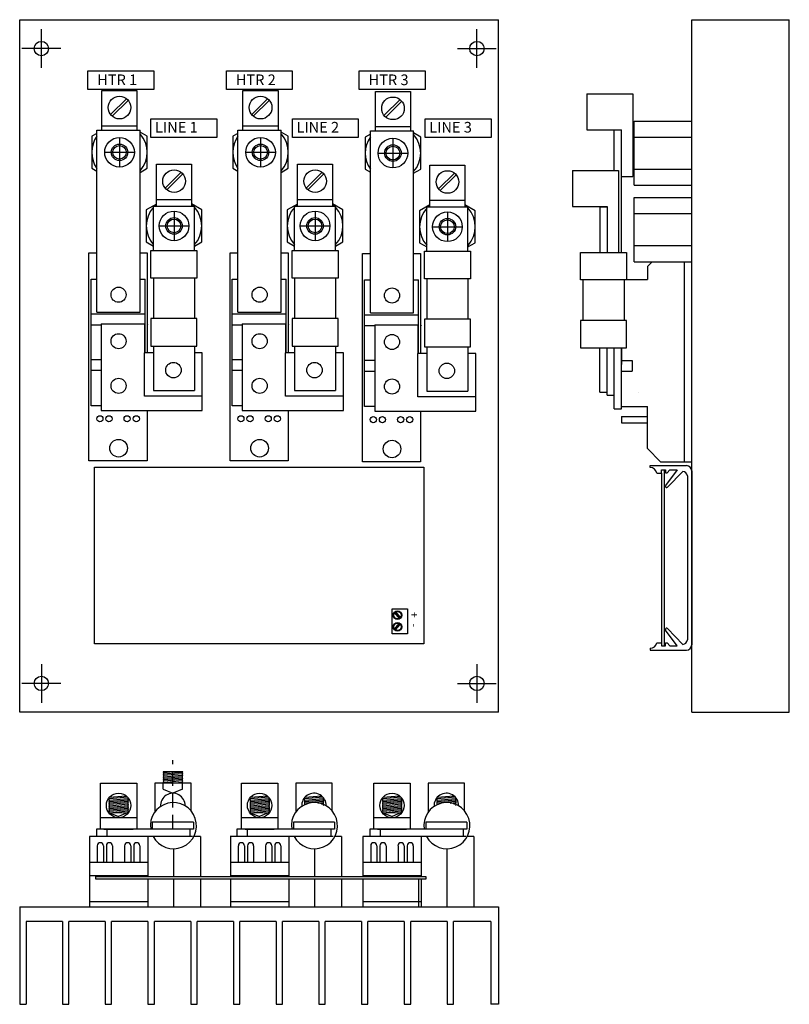
# Model space of a CAD drawing. Extents: x -49 to 144, y -43 to 9.
# Drawn here: x -27 to -13, y -43 to -26 of the extents above; entities that cross this region are included whole.
import ezdxf

# ---------------------------------------------------------------- set-up
doc = ezdxf.new("R2010")
doc.units = 0
doc.header["$MEASUREMENT"] = 0
doc.linetypes.add('DASHED2', pattern=[0.375, 0.25, -0.125])
doc.layers.get('0').update_dxf_attribs({"linetype": 'CONTINUOUS'})
doc.layers.add('Dimension', color=7, linetype='CONTINUOUS')
doc.layers.add('Viewport border', color=191, linetype='CONTINUOUS', plot=False)

# ---------------------------------------------------------------- blocks, each defined once
blk = doc.blocks.new('A$C501C7C35')
at = {"linetype": 'Continuous'}
for p, q in [((0, 12), (8.295, 12)), ((0, 0), (0, 12)), ((8.295, 0), (8.295, 12)), ((0.375, 11.165), (0.375, 11.835)), ((7.92, 11.165), (7.92, 11.835)), ((0.71, 11.5), (0.04, 11.5)), ((7.585, 11.5), (8.255, 11.5)), ((1.424, 10.085), (1.424, 10.771)), ((1.424, 10.771), (2.031, 10.771)), ((2.031, 10.771), (2.031, 10.085)), ((3.868, 10.085), (3.868, 10.771)), ((3.868, 10.771), (4.475, 10.771)), ((4.475, 10.771), (4.475, 10.085)), ((6.161, 10.072), (6.161, 10.758)), ((6.161, 10.758), (6.767, 10.758)), ((6.767, 10.758), (6.767, 10.072)), ((1.575, 10.356), (1.852, 10.631)), ((1.604, 10.327), (1.881, 10.602)), ((4.019, 10.356), (4.295, 10.631)), ((4.047, 10.327), (4.324, 10.602)), ((6.312, 10.343), (6.588, 10.617)), ((6.34, 10.313), (6.617, 10.589)), ((1.338, 10.085), (2.088, 10.085)), ((1.338, 6.935), (1.338, 10.085)), ((1.428, 10.161), (2.031, 10.161)), ((2.088, 6.935), (2.088, 10.085)), ((3.781, 10.085), (4.531, 10.085)), ((3.781, 6.935), (3.781, 10.085)), ((3.871, 10.161), (4.475, 10.161)), ((4.531, 6.935), (4.531, 10.085)), ((6.074, 10.072), (6.824, 10.072)), ((6.074, 6.922), (6.074, 10.072)), ((6.164, 10.147), (6.767, 10.147)), ((6.824, 6.922), (6.824, 10.072)), ((1.338, 10.031), (1.248, 9.98)), ((1.248, 9.98), (1.248, 9.425)), ((1.729, 9.959), (1.729, 9.445)), ((2.209, 9.98), (2.088, 10.05)), ((2.209, 9.425), (2.209, 9.98)), ((3.781, 10.031), (3.691, 9.98)), ((3.691, 9.98), (3.691, 9.425)), ((4.172, 9.959), (4.172, 9.445)), ((4.653, 9.98), (4.531, 10.05)), ((4.653, 9.425), (4.653, 9.98)), ((6.074, 10.018), (5.984, 9.966)), ((5.984, 9.966), (5.984, 9.411)), ((6.465, 9.945), (6.465, 9.432)), ((6.946, 9.966), (6.824, 10.037)), ((6.946, 9.411), (6.946, 9.966)), ((1.472, 9.702), (1.986, 9.702)), ((3.915, 9.702), (4.429, 9.702)), ((6.208, 9.689), (6.722, 9.689)), ((1.248, 9.425), (1.338, 9.373)), ((2.088, 9.354), (2.209, 9.425)), ((2.369, 8.77), (2.369, 9.496)), ((2.369, 9.496), (2.975, 9.496)), ((2.975, 9.496), (2.975, 8.77)), ((3.691, 9.425), (3.781, 9.373)), ((4.531, 9.354), (4.653, 9.425)), ((4.812, 8.77), (4.812, 9.496)), ((4.812, 9.496), (5.419, 9.496)), ((5.419, 9.496), (5.419, 8.77)), ((5.984, 9.411), (6.074, 9.359)), ((6.824, 9.341), (6.946, 9.411)), ((7.105, 8.757), (7.105, 9.482)), ((7.105, 9.482), (7.712, 9.482)), ((7.712, 9.482), (7.712, 8.757)), ((2.52, 9.081), (2.796, 9.356)), ((2.548, 9.051), (2.825, 9.327)), ((4.963, 9.081), (5.239, 9.356)), ((4.991, 9.051), (5.268, 9.327)), ((7.256, 9.067), (7.532, 9.342)), ((7.284, 9.038), (7.561, 9.314)), ((2.372, 8.885), (2.975, 8.885)), ((4.815, 8.885), (5.419, 8.885)), ((7.108, 8.872), (7.712, 8.872)), ((2.369, 8.806), (2.192, 8.704)), ((2.192, 8.704), (2.192, 8.149)), ((2.315, 8.006), (2.315, 8.77)), ((2.315, 8.77), (3.029, 8.77)), ((3.154, 8.704), (2.975, 8.807)), ((3.029, 8.006), (3.029, 8.77)), ((3.154, 8.149), (3.154, 8.704)), ((4.812, 8.806), (4.635, 8.704)), ((4.635, 8.704), (4.635, 8.149)), ((4.758, 8.006), (4.758, 8.77)), ((4.758, 8.77), (5.472, 8.77)), ((5.597, 8.704), (5.419, 8.807)), ((5.472, 8.006), (5.472, 8.77)), ((5.597, 8.149), (5.597, 8.704)), ((7.105, 8.793), (6.928, 8.691)), ((7.051, 7.992), (7.051, 8.757)), ((7.051, 8.757), (7.765, 8.757)), ((7.89, 8.691), (7.712, 8.794)), ((7.765, 7.992), (7.765, 8.757)), ((2.673, 8.684), (2.673, 8.17)), ((5.116, 8.684), (5.116, 8.17)), ((6.928, 8.691), (6.928, 8.136)), ((7.409, 8.67), (7.409, 8.156)), ((7.89, 8.136), (7.89, 8.691)), ((2.416, 8.427), (2.93, 8.427)), ((4.859, 8.427), (5.373, 8.427)), ((7.152, 8.413), (7.666, 8.413)), ((2.192, 8.149), (2.315, 8.078)), ((3.029, 8.077), (3.154, 8.149)), ((4.635, 8.149), (4.758, 8.078)), ((5.472, 8.077), (5.597, 8.149)), ((6.928, 8.136), (7.051, 8.065)), ((7.765, 8.064), (7.89, 8.136)), ((1.2, 7.96), (1.338, 7.96)), ((1.2, 4.355), (1.2, 7.96)), ((2.088, 7.96), (2.209, 7.96)), ((2.209, 7.96), (2.209, 6.229)), ((2.273, 8.001), (3.071, 8.001)), ((2.273, 7.524), (2.273, 8.001)), ((2.315, 8.006), (2.315, 8.001)), ((3.071, 8.001), (3.071, 7.524)), ((3.643, 7.96), (3.781, 7.96)), ((3.643, 4.355), (3.643, 7.96)), ((4.531, 7.96), (4.652, 7.96)), ((4.652, 7.96), (4.652, 6.229)), ((4.717, 8.001), (5.514, 8.001)), ((4.717, 7.524), (4.717, 8.001)), ((4.758, 8.006), (4.758, 8.001)), ((5.514, 8.001), (5.514, 7.524)), ((5.936, 7.947), (6.074, 7.947)), ((5.936, 4.342), (5.936, 7.947)), ((6.824, 7.947), (6.945, 7.947)), ((6.945, 7.947), (6.945, 6.216)), ((7.009, 7.987), (7.807, 7.987)), ((7.009, 7.51), (7.009, 7.987)), ((7.051, 7.992), (7.051, 7.987)), ((7.807, 7.987), (7.807, 7.51)), ((1.238, 7.507), (1.338, 7.507)), ((1.238, 5.31), (1.238, 7.507)), ((2.088, 7.507), (2.171, 7.507)), ((2.171, 6.229), (2.171, 7.507)), ((3.071, 7.524), (2.273, 7.524)), ((2.315, 7.524), (2.315, 6.824)), ((3.029, 7.524), (3.029, 6.824)), ((3.681, 7.507), (3.781, 7.507)), ((3.681, 5.31), (3.681, 7.507)), ((4.531, 7.507), (4.614, 7.507)), ((4.614, 6.229), (4.614, 7.507)), ((5.514, 7.524), (4.717, 7.524)), ((4.758, 7.524), (4.758, 6.824)), ((5.472, 7.524), (5.472, 6.824)), ((7.807, 7.51), (7.009, 7.51)), ((7.051, 7.51), (7.051, 6.81)), ((7.765, 7.51), (7.765, 6.81)), ((5.974, 7.493), (6.074, 7.493)), ((5.974, 5.296), (5.974, 7.493)), ((6.824, 7.493), (6.907, 7.493)), ((6.907, 6.216), (6.907, 7.493)), ((2.171, 6.896), (1.238, 6.896)), ((1.338, 6.935), (2.088, 6.935)), ((3.071, 6.824), (2.273, 6.824)), ((2.273, 6.824), (2.273, 6.346)), ((3.071, 6.346), (3.071, 6.824)), ((4.614, 6.896), (3.681, 6.896)), ((3.781, 6.935), (4.531, 6.935)), ((5.514, 6.824), (4.717, 6.824)), ((4.717, 6.824), (4.717, 6.346)), ((5.514, 6.346), (5.514, 6.824)), ((6.907, 6.882), (5.974, 6.882)), ((6.074, 6.922), (6.824, 6.922)), ((1.413, 6.709), (1.238, 6.709)), ((1.413, 6.729), (1.413, 5.229)), ((1.413, 6.729), (2.163, 6.729)), ((2.163, 6.729), (2.163, 6.229)), ((2.171, 6.709), (2.163, 6.709)), ((2.221, 6.717), (2.221, 6.722)), ((3.856, 6.709), (3.681, 6.709)), ((3.856, 6.729), (3.856, 5.229)), ((3.856, 6.729), (4.606, 6.729)), ((4.606, 6.729), (4.606, 6.229)), ((4.614, 6.709), (4.606, 6.709)), ((4.664, 6.717), (4.664, 6.722)), ((6.149, 6.696), (5.974, 6.696)), ((6.149, 6.716), (6.149, 5.216)), ((6.149, 6.716), (6.899, 6.716)), ((6.899, 6.716), (6.899, 6.216)), ((6.907, 6.696), (6.899, 6.696)), ((6.957, 6.704), (6.957, 6.708)), ((7.807, 6.81), (7.009, 6.81)), ((7.009, 6.81), (7.009, 6.333)), ((7.807, 6.333), (7.807, 6.81)), ((2.273, 6.346), (3.071, 6.346)), ((2.315, 6.342), (2.315, 5.577)), ((3.029, 6.342), (3.029, 5.577)), ((4.717, 6.346), (5.514, 6.346)), ((4.758, 6.342), (4.758, 5.577)), ((5.472, 6.342), (5.472, 5.577)), ((7.009, 6.333), (7.807, 6.333)), ((7.051, 6.328), (7.051, 5.564)), ((7.765, 6.328), (7.765, 5.564)), ((2.315, 6.229), (2.163, 6.229)), ((2.163, 5.479), (2.163, 6.229)), ((3.163, 6.229), (3.029, 6.229)), ((3.163, 5.229), (3.163, 6.229)), ((4.758, 6.229), (4.606, 6.229)), ((4.606, 5.479), (4.606, 6.229)), ((5.606, 6.229), (5.472, 6.229)), ((5.606, 5.229), (5.606, 6.229)), ((7.051, 6.216), (6.899, 6.216)), ((6.899, 5.466), (6.899, 6.216)), ((7.899, 6.216), (7.765, 6.216)), ((7.899, 5.216), (7.899, 6.216)), ((1.413, 6.107), (1.238, 6.107)), ((3.856, 6.107), (3.681, 6.107)), ((6.149, 6.093), (5.974, 6.093)), ((1.413, 5.92), (1.238, 5.92)), ((3.856, 5.92), (3.681, 5.92)), ((6.149, 5.907), (5.974, 5.907)), ((3.163, 5.479), (2.163, 5.479)), ((2.315, 5.577), (3.029, 5.577)), ((5.606, 5.479), (4.606, 5.479)), ((4.758, 5.577), (5.472, 5.577)), ((7.899, 5.466), (6.899, 5.466)), ((7.051, 5.564), (7.765, 5.564)), ((1.413, 5.31), (1.238, 5.31)), ((3.856, 5.31), (3.681, 5.31)), ((6.149, 5.296), (5.974, 5.296)), ((1.413, 5.229), (3.163, 5.229)), ((2.209, 5.229), (2.209, 4.355)), ((3.856, 5.229), (5.606, 5.229)), ((4.652, 5.229), (4.652, 4.355)), ((6.149, 5.216), (7.899, 5.216)), ((6.945, 5.216), (6.945, 4.342)), ((2.209, 4.355), (1.2, 4.355)), ((4.652, 4.355), (3.643, 4.355)), ((6.945, 4.342), (5.936, 4.342)), ((1.297, 4.248), (6.998, 4.248)), ((1.297, 1.185), (1.297, 4.248)), ((6.998, 4.248), (6.998, 1.185)), ((6.452, 1.794), (6.717, 1.794)), ((6.452, 1.362), (6.452, 1.794)), ((6.493, 1.722), (6.574, 1.628)), ((6.511, 1.738), (6.593, 1.644)), ((6.717, 1.794), (6.717, 1.362)), ((6.493, 1.442), (6.574, 1.536)), ((6.511, 1.426), (6.593, 1.52)), ((6.717, 1.362), (6.452, 1.362)), ((6.998, 1.185), (1.297, 1.185)), ((0.375, 0.835), (0.375, 0.165)), ((7.92, 0.835), (7.92, 0.165)), ((0.71, 0.5), (0.04, 0.5)), ((7.585, 0.5), (8.255, 0.5)), ((8.295, 0), (0, 0))]:
    blk.add_line(p, q, dxfattribs=at)
for points in [[(1.182, 11.113), (2.321, 11.113), (2.321, 10.788), (1.182, 10.788)], [(3.582, 11.113), (4.721, 11.113), (4.721, 10.788), (3.582, 10.788)], [(5.882, 11.113), (7.021, 11.113), (7.021, 10.788), (5.882, 10.788)], [(2.274, 10.284), (3.414, 10.284), (3.414, 9.959), (2.274, 9.959)], [(4.724, 10.284), (5.864, 10.284), (5.864, 9.959), (4.724, 9.959)], [(7.024, 10.284), (8.164, 10.284), (8.164, 9.959), (7.024, 9.959)]]:
    blk.add_lwpolyline(points, close=True, dxfattribs=at)
for centre, radius in [((0.375, 11.5), 0.125), ((7.92, 11.5), 0.125), ((1.73, 10.477), 0.196), ((4.173, 10.477), 0.196), ((6.466, 10.464), 0.196), ((1.729, 9.702), 0.257), ((4.172, 9.702), 0.257), ((6.465, 9.689), 0.257), ((1.729, 9.702), 0.143), ((1.729, 9.702), 0.118), ((4.172, 9.702), 0.143), ((4.172, 9.702), 0.118), ((6.465, 9.689), 0.143), ((6.465, 9.689), 0.118), ((2.674, 9.202), 0.196), ((5.117, 9.202), 0.196), ((7.41, 9.188), 0.196), ((2.673, 8.427), 0.257), ((2.673, 8.427), 0.143), ((2.673, 8.427), 0.118), ((5.116, 8.427), 0.257), ((5.116, 8.427), 0.143), ((5.116, 8.427), 0.118), ((7.409, 8.413), 0.257), ((7.409, 8.413), 0.143), ((7.409, 8.413), 0.118), ((1.713, 7.235), 0.131), ((4.156, 7.235), 0.131), ((6.449, 7.222), 0.131), ((1.713, 6.429), 0.131), ((4.156, 6.429), 0.131), ((6.449, 6.416), 0.131), ((2.663, 5.929), 0.134), ((5.106, 5.929), 0.134), ((7.399, 5.916), 0.134), ((1.713, 5.657), 0.131), ((4.156, 5.657), 0.131), ((6.449, 5.644), 0.131), ((1.389, 5.085), 0.0533), ((1.547, 5.085), 0.0533), ((1.861, 5.085), 0.0533), ((2.02, 5.085), 0.0533), ((3.832, 5.085), 0.0533), ((3.99, 5.085), 0.0533), ((4.305, 5.085), 0.0533), ((4.463, 5.085), 0.0533), ((6.125, 5.071), 0.0533), ((6.283, 5.071), 0.0533), ((6.598, 5.071), 0.0533), ((6.756, 5.071), 0.0533), ((1.713, 4.576), 0.153), ((4.156, 4.576), 0.153), ((6.449, 4.562), 0.153), ((6.543, 1.683), 0.0735), ((6.543, 1.683), 0.0633), ((6.543, 1.481), 0.0735), ((6.543, 1.481), 0.0633), ((0.375, 0.5), 0.125), ((7.92, 0.5), 0.125)]:
    blk.add_circle(centre, radius, dxfattribs=at)
for centre, start, end in [((1.729, 9.702), 144.44, 215.56), ((1.729, 9.702), 318.2971, 41.7029), ((4.172, 9.702), 144.44, 215.56), ((4.172, 9.702), 318.2971, 41.7029), ((6.465, 9.689), 144.44, 215.56), ((6.465, 9.689), 318.2971, 41.7029), ((2.673, 8.427), 138.1236, 221.8764), ((2.673, 8.427), 129.2772, 134.3894), ((2.673, 8.427), 45.6106, 51.006), ((2.673, 8.427), 317.7956, 42.2044), ((5.116, 8.427), 138.1236, 221.8764), ((5.116, 8.427), 129.2772, 134.3894), ((5.116, 8.427), 45.6106, 51.006), ((5.116, 8.427), 317.7956, 42.2044), ((7.409, 8.413), 138.1236, 221.8764), ((7.409, 8.413), 129.2772, 134.3894), ((7.409, 8.413), 45.6106, 51.006), ((7.409, 8.413), 317.7956, 42.2044)]:
    blk.add_arc(centre, 0.481, start, end, dxfattribs=at)
for s, p in [('HTR 1', (1.344, 10.866)), ('HTR 2', (3.744, 10.866)), ('HTR 3', (6.044, 10.866)), ('LINE 1', (2.344, 10.044)), ('LINE 2', (4.794, 10.044)), ('LINE 3', (7.094, 10.044))]:
    blk.add_text(s, height=0.185, dxfattribs=at).set_placement(p)
for s, p in [('+', (6.764, 1.741)), ('-', (6.771, 1.54))]:
    blk.add_text(s, height=0.139, rotation=270, dxfattribs=at).set_placement(p)
blk = doc.blocks.new('A$C0CDE5803')
at = {"linetype": 'DASHED2'}
blk.add_line((2.653, 3.033), (2.653, 4.23), dxfattribs=at)
at = {"linetype": 'Continuous'}
for p, q in [((2.488, 4.033), (2.823, 4.033)), ((2.499, 4.017), (2.667, 4.033)), ((2.499, 3.992), (2.809, 4.022)), ((2.499, 3.967), (2.809, 3.997)), ((2.499, 3.943), (2.809, 3.972)), ((2.501, 3.918), (2.812, 3.948)), ((1.398, 3.833), (2.028, 3.833)), ((1.398, 3.033), (1.398, 3.833)), ((2.028, 3.833), (2.028, 3.033)), ((2.968, 3.833), (2.338, 3.833)), ((2.338, 3.833), (2.338, 3.327)), ((2.487, 3.728), (2.487, 3.833)), ((2.5, 3.845), (2.811, 3.875)), ((2.501, 3.894), (2.812, 3.924)), ((2.501, 3.87), (2.812, 3.899)), ((2.625, 3.833), (2.812, 3.85)), ((2.819, 3.728), (2.82, 3.833)), ((2.968, 3.351), (2.968, 3.833)), ((3.841, 3.833), (4.471, 3.833)), ((3.841, 3.033), (3.841, 3.833)), ((4.471, 3.833), (4.471, 3.033)), ((5.412, 3.833), (4.782, 3.833)), ((4.782, 3.833), (4.782, 3.327)), ((5.412, 3.351), (5.412, 3.833)), ((6.134, 3.833), (6.764, 3.833)), ((6.134, 3.033), (6.134, 3.833)), ((6.764, 3.833), (6.764, 3.033)), ((7.705, 3.833), (7.075, 3.833)), ((7.075, 3.833), (7.075, 3.327)), ((7.705, 3.351), (7.705, 3.833)), ((1.556, 3.587), (1.841, 3.614)), ((1.556, 3.563), (1.865, 3.593)), ((2.487, 3.728), (2.653, 3.657)), ((2.819, 3.728), (2.653, 3.657)), ((3.999, 3.587), (4.284, 3.614)), ((4, 3.563), (4.308, 3.593)), ((4.94, 3.587), (5.225, 3.614)), ((4.94, 3.563), (5.249, 3.593)), ((6.292, 3.587), (6.577, 3.614)), ((6.293, 3.563), (6.601, 3.593)), ((7.233, 3.587), (7.518, 3.614)), ((7.233, 3.563), (7.542, 3.593)), ((1.558, 3.539), (1.869, 3.568)), ((1.56, 3.514), (1.871, 3.544)), ((1.56, 3.49), (1.871, 3.52)), ((1.56, 3.466), (1.871, 3.495)), ((1.56, 3.441), (1.871, 3.471)), ((1.56, 3.417), (1.871, 3.446)), ((1.56, 3.393), (1.871, 3.422)), ((4.001, 3.539), (4.312, 3.568)), ((4.003, 3.514), (4.315, 3.544)), ((4.003, 3.49), (4.314, 3.52)), ((4.003, 3.466), (4.315, 3.495)), ((4.003, 3.441), (4.314, 3.471)), ((4.004, 3.417), (4.315, 3.446)), ((4.004, 3.393), (4.315, 3.422)), ((4.942, 3.539), (5.253, 3.568)), ((4.944, 3.514), (5.255, 3.544)), ((4.944, 3.49), (5.255, 3.52)), ((5.162, 3.486), (5.255, 3.495)), ((5.227, 3.468), (5.255, 3.471)), ((6.294, 3.539), (6.605, 3.568)), ((6.296, 3.514), (6.607, 3.544)), ((6.296, 3.49), (6.607, 3.52)), ((6.296, 3.466), (6.607, 3.495)), ((6.296, 3.441), (6.607, 3.471)), ((6.297, 3.417), (6.608, 3.446)), ((6.297, 3.393), (6.608, 3.422)), ((7.235, 3.539), (7.546, 3.568)), ((7.237, 3.514), (7.548, 3.544)), ((7.237, 3.49), (7.548, 3.52)), ((7.455, 3.486), (7.548, 3.495)), ((7.52, 3.468), (7.548, 3.471)), ((1.556, 3.32), (1.713, 3.253)), ((1.56, 3.368), (1.872, 3.398)), ((1.56, 3.344), (1.872, 3.373)), ((1.56, 3.319), (1.871, 3.349)), ((1.56, 3.319), (1.871, 3.324)), ((1.872, 3.324), (1.713, 3.253)), ((4, 3.32), (4.156, 3.253)), ((4.003, 3.319), (4.315, 3.349)), ((4.003, 3.319), (4.315, 3.324)), ((4.004, 3.368), (4.315, 3.398)), ((4.004, 3.344), (4.315, 3.373)), ((4.315, 3.324), (4.156, 3.253)), ((6.293, 3.32), (6.449, 3.253)), ((6.296, 3.319), (6.607, 3.349)), ((6.296, 3.319), (6.607, 3.324)), ((6.297, 3.368), (6.608, 3.398)), ((6.297, 3.344), (6.608, 3.373)), ((6.608, 3.324), (6.449, 3.253)), ((2.028, 3.233), (1.398, 3.233)), ((3.01, 3.157), (2.296, 3.157)), ((2.296, 3.157), (2.296, 3.033)), ((3.01, 3.157), (3.01, 3.033)), ((4.471, 3.233), (3.841, 3.233)), ((5.454, 3.157), (4.74, 3.157)), ((4.74, 3.157), (4.74, 3.033)), ((5.454, 3.157), (5.454, 3.033)), ((6.764, 3.233), (6.134, 3.233)), ((7.747, 3.157), (7.033, 3.157)), ((7.033, 3.157), (7.033, 3.033)), ((7.747, 3.157), (7.747, 3.033)), ((1.46, 3.033), (1.965, 3.033)), ((3.01, 3.033), (2.296, 3.033)), ((2.906, 3.033), (2.401, 3.033)), ((2.915, 3.033), (2.41, 3.033)), ((2.947, 3.033), (2.947, 2.909)), ((3.133, 2.909), (3.015, 2.909)), ((3.133, 2.909), (3.133, 2.215)), ((3.903, 3.033), (4.409, 3.033)), ((5.454, 3.033), (4.74, 3.033)), ((5.349, 3.033), (4.844, 3.033)), ((5.359, 3.033), (4.853, 3.033)), ((5.391, 3.033), (5.391, 2.909)), ((5.577, 2.909), (5.459, 2.909)), ((5.577, 2.909), (5.577, 2.215)), ((6.196, 3.033), (6.702, 3.033)), ((7.747, 3.033), (7.033, 3.033)), ((7.642, 3.033), (7.137, 3.033)), ((7.652, 3.033), (7.146, 3.033)), ((7.684, 3.033), (7.684, 2.909)), ((7.869, 2.909), (7.752, 2.909)), ((7.869, 2.909), (7.869, 1.689)), ((2.663, 2.696), (2.663, 2.215)), ((5.106, 2.696), (5.106, 2.215)), ((7.399, 2.696), (7.399, 1.689)), ((2.663, 2.167), (2.663, 1.689)), ((3.133, 2.167), (3.133, 1.689)), ((5.106, 2.167), (5.106, 1.689)), ((5.577, 2.167), (5.577, 1.689)), ((6.908, 2.167), (6.908, 1.689))]:
    blk.add_line(p, q, dxfattribs=at)
at = {"color": 7, "linetype": 'Continuous'}
for p, q in [((1.208, 2.909), (1.208, 1.689)), ((2.994, 2.909), (1.208, 2.909)), ((1.329, 3.033), (1.329, 2.909)), ((2.994, 3.033), (1.329, 3.033)), ((1.329, 3.033), (1.329, 2.909)), ((1.507, 3.033), (1.507, 2.909)), ((1.507, 3.033), (1.507, 2.909)), ((2.217, 2.909), (2.217, 2.215)), ((5.429, 2.909), (3.643, 2.909)), ((3.651, 2.909), (3.651, 2.215)), ((5.429, 3.033), (3.764, 3.033)), ((3.764, 3.033), (3.764, 2.909)), ((3.942, 3.033), (3.942, 2.909)), ((4.66, 2.909), (4.66, 2.215)), ((5.944, 2.909), (5.944, 2.215)), ((7.73, 2.909), (5.944, 2.909)), ((6.065, 3.033), (6.065, 2.909)), ((7.73, 3.033), (6.065, 3.033)), ((6.065, 3.033), (6.065, 2.909)), ((6.244, 3.033), (6.244, 2.909)), ((6.244, 3.033), (6.244, 2.909)), ((6.953, 2.909), (6.953, 2.215)), ((1.344, 2.746), (1.344, 2.459)), ((1.451, 2.746), (1.451, 2.459)), ((1.502, 2.746), (1.502, 2.459)), ((1.609, 2.746), (1.609, 2.459)), ((1.817, 2.746), (1.817, 2.459)), ((1.923, 2.746), (1.923, 2.459)), ((1.975, 2.746), (1.975, 2.459)), ((2.081, 2.746), (2.081, 2.459)), ((3.787, 2.746), (3.787, 2.459)), ((3.894, 2.746), (3.894, 2.459)), ((3.945, 2.746), (3.945, 2.459)), ((4.052, 2.746), (4.052, 2.459)), ((4.26, 2.746), (4.26, 2.459)), ((4.367, 2.746), (4.367, 2.459)), ((4.418, 2.746), (4.418, 2.459)), ((4.525, 2.746), (4.525, 2.459)), ((6.08, 2.746), (6.08, 2.459)), ((6.187, 2.746), (6.187, 2.459)), ((6.238, 2.746), (6.238, 2.459)), ((6.345, 2.746), (6.345, 2.459)), ((6.553, 2.746), (6.553, 2.459)), ((6.659, 2.746), (6.659, 2.459)), ((6.711, 2.746), (6.711, 2.459)), ((6.818, 2.746), (6.818, 2.459)), ((2.217, 2.459), (1.208, 2.459)), ((4.66, 2.459), (3.651, 2.459)), ((6.953, 2.459), (5.944, 2.459)), ((2.217, 2.228), (1.208, 2.228)), ((4.66, 2.228), (3.651, 2.228)), ((6.953, 2.228), (5.944, 2.228)), ((1.317, 2.215), (7.037, 2.215)), ((1.317, 2.167), (1.317, 2.215)), ((7.037, 2.167), (1.317, 2.167)), ((2.217, 2.167), (2.217, 1.689)), ((3.651, 2.167), (3.651, 1.689)), ((4.66, 2.167), (4.66, 1.689)), ((5.944, 2.167), (5.944, 1.689)), ((6.953, 2.167), (6.953, 1.689)), ((7.037, 2.215), (7.037, 2.167)), ((2.217, 1.777), (1.208, 1.777)), ((4.66, 1.777), (3.651, 1.777)), ((6.953, 1.777), (5.944, 1.777)), ((0, 1.689), (8.295, 1.689)), ((0, 1.689), (0, 0)), ((8.295, 1.689), (8.295, 0)), ((0.114, 1.433), (0.114, 0)), ((0.742, 1.433), (0.114, 1.433)), ((0.742, 1.433), (0.742, 0)), ((0.853, 0), (0.853, 1.433)), ((1.482, 1.433), (0.853, 1.433)), ((1.482, 1.433), (1.482, 0)), ((1.593, 0), (1.593, 1.433)), ((2.222, 1.433), (1.593, 1.433)), ((2.222, 1.433), (2.222, 0)), ((2.333, 0), (2.333, 1.433)), ((2.962, 1.433), (2.333, 1.433)), ((2.962, 1.433), (2.962, 0)), ((3.073, 0), (3.073, 1.433)), ((3.702, 1.433), (3.073, 1.433)), ((3.702, 1.433), (3.702, 0)), ((3.813, 0), (3.813, 1.433)), ((4.442, 1.433), (3.813, 1.433)), ((4.442, 1.433), (4.442, 0)), ((4.553, 0), (4.553, 1.433)), ((5.182, 1.433), (4.553, 1.433)), ((5.182, 1.433), (5.182, 0)), ((5.293, 0), (5.293, 1.433)), ((5.922, 1.433), (5.293, 1.433)), ((5.922, 1.433), (5.922, 0)), ((6.033, 0), (6.033, 1.433)), ((6.662, 1.433), (6.033, 1.433)), ((6.662, 1.433), (6.662, 0)), ((6.773, 0), (6.773, 1.433)), ((7.402, 1.433), (6.773, 1.433)), ((7.402, 1.433), (7.402, 0)), ((7.513, 0), (7.513, 1.433)), ((8.163, 1.433), (7.513, 1.433)), ((8.163, 1.433), (8.163, 0)), ((0, 0), (0.114, 0)), ((0.742, 0), (0.853, 0)), ((1.482, 0), (1.593, 0)), ((2.222, 0), (2.333, 0)), ((2.962, 0), (3.073, 0)), ((3.702, 0), (3.813, 0)), ((4.442, 0), (4.553, 0)), ((5.182, 0), (5.293, 0)), ((5.922, 0), (6.033, 0)), ((6.662, 0), (6.773, 0)), ((7.402, 0), (7.513, 0)), ((8.295, 0), (8.163, 0))]:
    blk.add_line(p, q, dxfattribs=at)
at = {"linetype": 'Continuous'}
for centre in [(1.713, 3.445), (4.156, 3.445), (6.449, 3.445)]:
    blk.add_circle(centre, 0.212, dxfattribs=at)
for centre, radius, start, end in [((2.5, 4.029), 0.0122, 163.1533, 275.4468), ((2.5, 4.004), 0.0122, 95.4468, 275.4468), ((2.5, 3.98), 0.0122, 95.4468, 275.4468), ((2.5, 3.955), 0.0122, 95.4468, 275.4468), ((2.5, 3.931), 0.0122, 95.4468, 275.4468), ((2.811, 4.009), 0.0122, 276.0974, 96.0974), ((2.811, 3.985), 0.0122, 276.0974, 96.0974), ((2.811, 3.96), 0.0122, 276.0974, 96.0974), ((2.81, 3.936), 0.0122, 276.0974, 96.0974), ((2.811, 4.034), 0.0122, 276.0974, 353.5826), ((2.499, 3.906), 0.0122, 95.4468, 275.4468), ((2.5, 3.882), 0.0122, 95.4468, 275.4468), ((2.499, 3.857), 0.0122, 95.4468, 275.4468), ((2.5, 3.833), 0.0122, 95.4468, 182.1314), ((2.811, 3.911), 0.0122, 276.0974, 96.0974), ((2.81, 3.887), 0.0122, 276.0974, 96.0974), ((2.811, 3.863), 0.0122, 276.0974, 96.0974), ((2.811, 3.838), 0.0122, 332.8235, 96.0974), ((2.653, 3.445), 0.212, 358.1172, 184.916), ((5.097, 3.445), 0.212, 358.1172, 184.916), ((7.39, 3.445), 0.212, 358.1172, 184.916), ((1.556, 3.576), 0.0122, 190.9557, 275.4468), ((1.558, 3.551), 0.0122, 95.4468, 275.4468), ((1.559, 3.502), 0.0122, 95.4468, 275.4468), ((1.558, 3.454), 0.0122, 95.4468, 275.4468), ((1.559, 3.527), 0.0122, 95.4468, 275.4468), ((1.559, 3.478), 0.0122, 95.4468, 275.4468), ((1.559, 3.429), 0.0122, 95.4468, 275.4468), ((1.559, 3.405), 0.0122, 95.4468, 275.4468), ((1.87, 3.532), 0.0122, 276.0974, 96.0974), ((1.869, 3.483), 0.0122, 276.0974, 96.0974), ((1.87, 3.556), 0.0122, 276.0974, 96.0974), ((1.87, 3.507), 0.0122, 276.0974, 96.0974), ((1.87, 3.459), 0.0122, 276.0974, 96.0974), ((1.87, 3.434), 0.0122, 276.0974, 96.0974), ((1.87, 3.41), 0.0122, 276.0974, 96.0974), ((1.868, 3.581), 0.0122, 276.0974, 336.0304), ((2.663, 3.095), 0.399, 207.804, 188.9448), ((3.999, 3.576), 0.0122, 190.9557, 275.4468), ((4.001, 3.551), 0.0122, 95.4468, 275.4468), ((4.002, 3.454), 0.0122, 95.4468, 275.4468), ((4.002, 3.527), 0.0122, 95.4468, 275.4468), ((4.002, 3.502), 0.0122, 95.4468, 275.4468), ((4.002, 3.478), 0.0122, 95.4468, 275.4468), ((4.003, 3.429), 0.0122, 95.4468, 275.4468), ((4.003, 3.405), 0.0122, 95.4468, 275.4468), ((4.313, 3.483), 0.0122, 276.0974, 96.0974), ((4.313, 3.556), 0.0122, 276.0974, 96.0974), ((4.313, 3.532), 0.0122, 276.0974, 96.0974), ((4.313, 3.507), 0.0122, 276.0974, 96.0974), ((4.313, 3.459), 0.0122, 276.0974, 96.0974), ((4.314, 3.434), 0.0122, 276.0974, 96.0974), ((4.314, 3.41), 0.0122, 276.0974, 96.0974), ((4.312, 3.581), 0.0122, 276.0974, 336.0304), ((5.106, 3.095), 0.399, 207.804, 188.9448), ((4.94, 3.576), 0.0122, 190.9557, 275.4468), ((4.942, 3.551), 0.0122, 95.4468, 275.4468), ((4.943, 3.502), 0.0122, 95.4468, 275.4468), ((4.943, 3.527), 0.0122, 95.4468, 275.4468), ((4.943, 3.478), 0.0122, 95.4468, 275.4468), ((4.942, 3.454), 0.0122, 95.4468, 130.5472), ((5.254, 3.532), 0.0122, 276.0974, 96.0974), ((5.253, 3.483), 0.0122, 276.0974, 96.0974), ((5.254, 3.556), 0.0122, 276.0974, 96.0974), ((5.254, 3.507), 0.0122, 276.0974, 96.0974), ((5.254, 3.459), 0.0122, 276.0974, 96.0974), ((5.253, 3.581), 0.0122, 276.0974, 336.0304), ((6.292, 3.576), 0.0122, 190.9557, 275.4468), ((6.294, 3.551), 0.0122, 95.4468, 275.4468), ((6.295, 3.454), 0.0122, 95.4468, 275.4468), ((6.295, 3.527), 0.0122, 95.4468, 275.4468), ((6.295, 3.502), 0.0122, 95.4468, 275.4468), ((6.295, 3.478), 0.0122, 95.4468, 275.4468), ((6.295, 3.429), 0.0122, 95.4468, 275.4468), ((6.295, 3.405), 0.0122, 95.4468, 275.4468), ((6.606, 3.483), 0.0122, 276.0974, 96.0974), ((6.606, 3.556), 0.0122, 276.0974, 96.0974), ((6.606, 3.532), 0.0122, 276.0974, 96.0974), ((6.606, 3.507), 0.0122, 276.0974, 96.0974), ((6.606, 3.459), 0.0122, 276.0974, 96.0974), ((6.606, 3.434), 0.0122, 276.0974, 96.0974), ((6.606, 3.41), 0.0122, 276.0974, 96.0974), ((6.605, 3.581), 0.0122, 276.0974, 336.0304), ((7.399, 3.095), 0.399, 207.804, 188.9448), ((7.233, 3.576), 0.0122, 190.9557, 275.4468), ((7.235, 3.551), 0.0122, 95.4468, 275.4468), ((7.236, 3.502), 0.0122, 95.4468, 275.4468), ((7.236, 3.527), 0.0122, 95.4468, 275.4468), ((7.236, 3.478), 0.0122, 95.4468, 275.4468), ((7.235, 3.454), 0.0122, 95.4468, 130.5472), ((7.547, 3.532), 0.0122, 276.0974, 96.0974), ((7.546, 3.483), 0.0122, 276.0974, 96.0974), ((7.547, 3.556), 0.0122, 276.0974, 96.0974), ((7.547, 3.507), 0.0122, 276.0974, 96.0974), ((7.547, 3.459), 0.0122, 276.0974, 96.0974), ((7.545, 3.581), 0.0122, 276.0974, 336.0304), ((1.559, 3.38), 0.0122, 95.4468, 275.4468), ((1.559, 3.356), 0.0122, 95.4468, 275.4468), ((1.559, 3.332), 0.0122, 95.4468, 275.4468), ((1.87, 3.385), 0.0122, 276.0974, 96.0974), ((1.87, 3.361), 0.0122, 276.0974, 96.0974), ((1.87, 3.336), 0.0122, 276.0974, 96.0974), ((4.003, 3.38), 0.0122, 95.4468, 275.4468), ((4.003, 3.356), 0.0122, 95.4468, 275.4468), ((4.002, 3.332), 0.0122, 95.4468, 275.4468), ((4.314, 3.385), 0.0122, 276.0974, 96.0974), ((4.313, 3.361), 0.0122, 276.0974, 96.0974), ((4.313, 3.336), 0.0122, 276.0974, 96.0974), ((6.296, 3.38), 0.0122, 95.4468, 275.4468), ((6.296, 3.356), 0.0122, 95.4468, 275.4468), ((6.295, 3.332), 0.0122, 95.4468, 275.4468), ((6.607, 3.385), 0.0122, 276.0974, 96.0974), ((6.606, 3.361), 0.0122, 276.0974, 96.0974), ((6.606, 3.336), 0.0122, 276.0974, 96.0974)]:
    blk.add_arc(centre, radius, start, end, dxfattribs=at)
at = {"color": 7, "linetype": 'Continuous'}
for centre in [(1.397, 2.746), (1.555, 2.746), (1.87, 2.746), (2.028, 2.746), (3.841, 2.746), (3.999, 2.746), (4.313, 2.746), (4.471, 2.746), (6.133, 2.746), (6.292, 2.746), (6.606, 2.746), (6.764, 2.746)]:
    blk.add_arc(centre, 0.0533, 0, 180, dxfattribs=at)
blk = doc.blocks.new('A$C3FC733F2')
at = {"color": 7, "linetype": 'Continuous'}
for p, q in [((2.068, 0), (2.068, 12)), ((3.757, 0), (3.757, 12)), ((2.068, 4.342), (2.068, 7.952)), ((1.94, 4.342), (1.94, 7.807)), ((0.181, 7.491), (0.181, 6.791)), ((0.895, 7.491), (0.895, 6.791)), ((0.937, 6.791), (0.139, 6.791)), ((0.139, 6.791), (0.139, 6.314)), ((0.937, 6.314), (0.937, 6.791)), ((0.139, 6.314), (0.937, 6.314)), ((0.476, 5.549), (0.476, 6.314)), ((0.6, 5.549), (0.6, 6.314)), ((0.724, 5.259), (0.724, 6.314)), ((0.848, 6.314), (0.848, 6.027)), ((0.848, 5.259), (0.848, 6.314)), ((0.6, 5.494), (0.6, 6.244)), ((0.848, 6.098), (1.032, 6.098)), ((1.032, 6.098), (1.032, 5.911)), ((0.848, 5.911), (1.032, 5.911)), ((0.476, 5.549), (0.6, 5.549)), ((0.6, 5.494), (0.724, 5.494)), ((0.848, 5.301), (1.298, 5.301)), ((1.298, 4.572), (1.298, 5.301)), ((0.724, 5.259), (0.848, 5.259)), ((0.848, 5.125), (1.298, 5.125)), ((0.848, 5.125), (0.848, 5.018)), ((0.848, 5.018), (1.298, 5.018)), ((1.298, 4.572), (1.528, 4.342)), ((1.528, 4.342), (2.068, 4.342)), ((2.068, 0), (3.757, 0))]:
    blk.add_line(p, q, dxfattribs=at)
at = {"linetype": 'Continuous'}
for p, q in [((1.346, 4.275), (1.978, 4.275)), ((1.346, 4.24), (1.346, 4.275)), ((1.462, 4.146), (1.541, 4.146)), ((1.541, 4.201), (1.615, 4.201)), ((1.541, 4.146), (1.541, 4.201)), ((1.541, 4.146), (1.541, 1.204)), ((1.591, 4.201), (1.591, 1.149)), ((1.812, 4.201), (1.615, 3.927)), ((1.615, 4.201), (1.615, 4.147)), ((1.615, 4.147), (1.64, 4.147)), ((1.64, 4.147), (1.689, 4.201)), ((1.645, 3.901), (1.912, 4.174)), ((1.689, 4.201), (1.812, 4.201)), ((1.992, 4.096), (1.992, 1.254)), ((2.068, 4.183), (2.068, 1.167)), ((1.812, 1.149), (1.615, 1.422)), ((1.645, 1.449), (1.912, 1.176)), ((1.462, 1.204), (1.541, 1.204)), ((1.541, 1.204), (1.541, 1.149)), ((1.615, 1.203), (1.64, 1.203)), ((1.615, 1.149), (1.615, 1.203)), ((1.64, 1.203), (1.689, 1.149)), ((1.346, 1.11), (1.346, 1.075)), ((1.346, 1.075), (1.978, 1.075)), ((1.541, 1.149), (1.615, 1.149)), ((1.689, 1.149), (1.812, 1.149))]:
    blk.add_line(p, q, dxfattribs=at)
for centre, radius, start, end in [((1.969, 4.176), 0.0994, 3.9803, 84.5643), ((1.348, 4.124), 0.116, 10.7108, 91.3708), ((1.905, 4.086), 0.0884, 6.5612, 85.313), ((1.629, 3.913), 0.02, 132.6271, 322.604), ((1.629, 1.437), 0.02, 37.396, 227.3729), ((1.348, 1.225), 0.116, 268.6292, 349.2892), ((1.905, 1.264), 0.0884, 274.687, 353.4388), ((1.969, 1.174), 0.0994, 275.4357, 356.0197)]:
    blk.add_arc(centre, radius, start, end, dxfattribs=at)
at = {"layer": 'Dimension', "linetype": 'Continuous'}
for p, q in [((2.068, 12), (3.757, 12)), ((0.248, 10.716), (1.048, 10.716)), ((0.248, 10.716), (0.248, 10.091)), ((1.048, 10.716), (1.048, 9.286)), ((1.068, 10.244), (2.068, 10.244)), ((1.068, 9.134), (1.068, 10.244)), ((0.248, 10.091), (0.848, 10.091)), ((0.724, 9.39), (0.724, 10.091)), ((0.848, 7.968), (0.848, 10.091)), ((1.068, 9.966), (2.068, 9.966)), ((0, 9.39), (0.8, 9.39)), ((0, 9.39), (0, 8.765)), ((0.8, 9.39), (0.8, 7.968)), ((1.068, 9.411), (2.068, 9.411)), ((0.848, 9.286), (1.048, 9.286)), ((1.068, 9.134), (2.068, 9.134)), ((1.068, 8.918), (2.068, 8.918)), ((1.068, 7.807), (1.068, 8.918)), ((0, 8.765), (0.6, 8.765)), ((0.476, 8.757), (0.476, 7.968)), ((0.476, 8.757), (0.6, 8.757)), ((0.6, 8.765), (0.6, 7.968)), ((0.6, 8.757), (0.6, 7.968)), ((0.6, 8.757), (0.6, 7.968)), ((1.068, 8.64), (2.068, 8.64)), ((1.068, 8.085), (2.068, 8.085)), ((0.139, 7.968), (0.937, 7.968)), ((0.139, 7.491), (0.139, 7.968)), ((0.181, 7.973), (0.181, 7.968)), ((0.937, 7.968), (0.937, 7.491)), ((1.068, 7.807), (2.068, 7.807)), ((1.298, 7.721), (1.384, 7.807)), ((1.298, 7.721), (1.298, 7.498)), ((0.937, 7.491), (0.139, 7.491)), ((0.937, 7.498), (1.298, 7.498))]:
    blk.add_line(p, q, dxfattribs=at)
at = {"layer": 'Viewport border', "linetype": 'Continuous'}
for p, q in [((0.476, 6.314), (0.6, 6.314)), ((1.136, 5.549), (1.136, 5.549))]:
    blk.add_line(p, q, dxfattribs=at)

msp = doc.modelspace()

# ---------------------------------------------------------------- block references
at = {"linetype": 'Continuous'}
for name, p in [('A$C501C7C35', (-26.765, -37.578)), ('A$C3FC733F2', (-17.191, -37.578)), ('A$C0CDE5803', (-26.765, -42.637))]:
    msp.add_blockref(name, p, dxfattribs=at)

doc.saveas('drawing.dxf')
